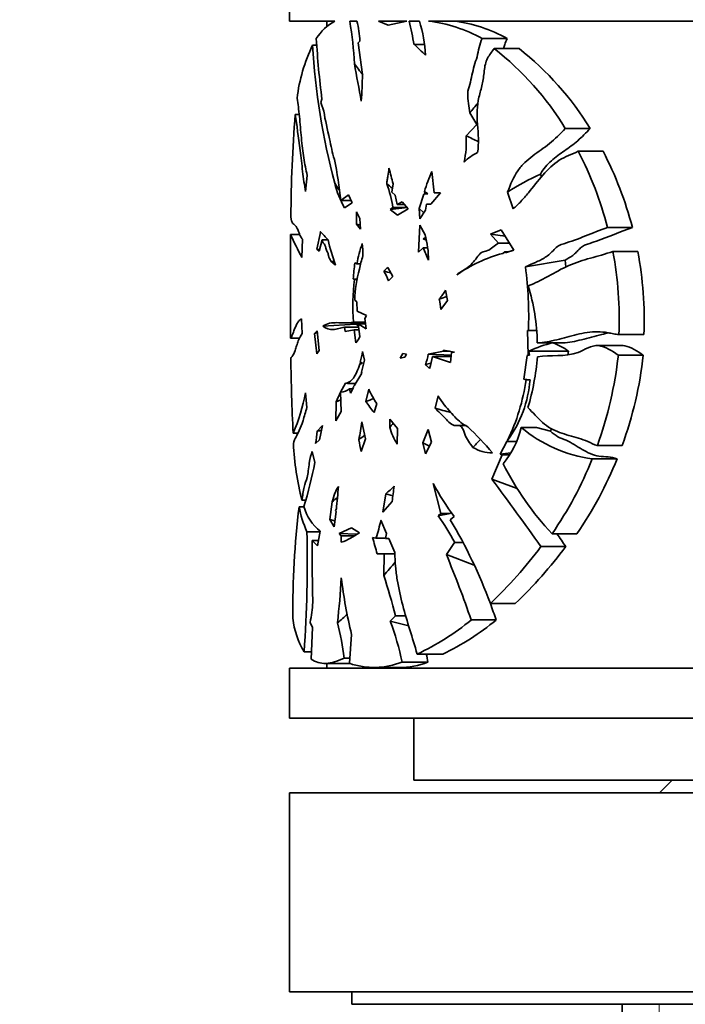
# Model space of a CAD drawing. Units: millimetres. Extents: x 0 to 744, y 0 to 1164.
# Drawn here: x 369 to 396, y 814 to 853 of the extents above; entities that cross this region are included whole.
import ezdxf
from ezdxf import colors
from ezdxf.entities.mleader import LeaderData, LeaderLine
from ezdxf.math import Vec2, Vec3

# ---------------------------------------------------------------- set-up
doc = ezdxf.new("R2010")
doc.units = ezdxf.units.MM
doc.layers.add('DV1_Défaut', color=7, linetype='Continuous')
doc.layers.add('Défaut', color=7, linetype='Continuous')

# ---------------------------------------------------------------- blocks, each defined once
blk = doc.blocks.new('_DOT')
at = {"color": 0}
blk.add_line((0, 0), (-1, 0), dxfattribs=at)
at = {"color": 0, "const_width": 0.333}
blk.add_lwpolyline([(-0.1665, 0, 1), (0.1665, 0, 1)], format="xyb", close=True, dxfattribs=at)
blk = doc.blocks.new('SE')
at = {"layer": 'DV1_Défaut', "color": 7, "linetype": 'Continuous', "lineweight": 35}
for p, q in [((379.644, 855.153), (379.644, 853.153)), ((381.471, 853.153), (379.644, 853.153)), ((381.144, 853.153), (381.144, 852.919)), ((382.066, 853.153), (382.357, 853.153)), ((383.224, 853.153), (384.355, 853.153)), ((383.609, 852.988), (383.224, 853.153)), ((384.355, 853.153), (383.609, 852.988)), ((384.454, 853.153), (384.863, 853.153)), ((385.231, 853.153), (432.659, 853.153)), ((387.39, 852.448), (388.39, 852.448)), ((380.572, 852.191), (380.742, 852.191)), ((382.477, 852.346), (382.404, 852.283)), ((382.404, 852.283), (382.574, 851.006)), ((384.661, 852.209), (384.651, 852.194)), ((384.661, 852.209), (385.063, 852.209)), ((387.871, 852.046), (388.869, 852.046)), ((380.949, 850.01), (380.903, 849.886)), ((380.903, 849.886), (381.02, 849.538)), ((379.873, 849.401), (380.036, 849.401)), ((387.173, 848.998), (386.891, 849.468)), ((386.747, 848.54), (387.173, 848.998)), ((387.173, 848.998), (387.2, 848.998)), ((390.729, 848.834), (391.724, 848.834)), ((391.249, 847.923), (392.245, 847.923)), ((380.356, 846.953), (380.291, 846.306)), ((385.362, 847.11), (385.462, 846.247)), ((389.771, 846.896), (389.729, 847.005)), ((383.806, 846.611), (383.751, 846.284)), ((381.709, 845.942), (382.013, 846.178)), ((382.013, 846.178), (382.163, 845.851)), ((383.751, 846.284), (383.896, 846.162)), ((383.896, 846.162), (383.97, 845.779)), ((384.86, 845.627), (385.04, 846.202)), ((385.04, 846.202), (385.204, 846.211)), ((385.04, 846.202), (385.093, 846.211)), ((385.204, 846.211), (385.071, 846.304)), ((385.093, 846.211), (385.071, 846.304)), ((385.093, 846.211), (385.204, 846.211)), ((385.327, 845.8), (385.71, 846.246)), ((385.462, 846.247), (385.706, 846.247)), ((385.462, 846.247), (385.71, 846.246)), ((388.412, 846.283), (388.629, 845.609)), ((381.709, 845.942), (382.121, 845.942)), ((382.163, 845.851), (381.859, 845.652)), ((383.97, 845.779), (384.169, 845.896)), ((383.97, 845.779), (384.271, 845.779)), ((384.169, 845.896), (384.42, 845.608)), ((385.156, 845.794), (385.109, 845.56)), ((385.327, 845.8), (385.156, 845.794)), ((382.34, 844.997), (382.337, 845.486)), ((382.337, 845.486), (382.469, 845.224)), ((383.697, 845.584), (384.382, 845.663)), ((383.697, 845.584), (383.802, 845.663)), ((383.985, 845.354), (383.697, 845.584)), ((383.802, 845.663), (384.382, 845.663)), ((384.42, 845.608), (383.985, 845.354)), ((385.037, 845.453), (384.86, 845.627)), ((384.876, 845.212), (384.86, 845.627)), ((384.876, 845.212), (385.109, 845.56)), ((382.485, 844.947), (382.34, 844.997)), ((382.494, 844.788), (382.34, 844.997)), ((382.469, 845.224), (382.494, 844.788)), ((384.832, 843.869), (384.878, 844.957)), ((385.1, 844.57), (384.878, 844.957)), ((379.691, 844.584), (380.057, 844.584)), ((380.75, 843.993), (380.885, 844.663)), ((380.885, 844.663), (380.874, 844.694)), ((380.885, 844.663), (380.912, 844.663)), ((388.147, 844.772), (387.722, 844.597)), ((387.722, 844.597), (388.306, 844.516)), ((388.038, 844.235), (387.722, 844.597)), ((388.659, 843.949), (388.147, 844.772)), ((392.423, 844.864), (393.424, 844.864)), ((380.143, 843.652), (380.168, 844.387)), ((380.952, 844.369), (380.84, 843.915)), ((380.952, 844.369), (381.188, 844.369)), ((385.013, 844.399), (385.12, 844.458)), ((385.013, 844.399), (385.131, 844.399)), ((388.038, 844.235), (388.48, 844.235)), ((380.75, 843.993), (380.855, 843.978)), ((380.75, 843.993), (380.84, 843.915)), ((385.02, 844.047), (384.832, 843.869)), ((385.02, 844.047), (385.193, 844.047)), ((388.3, 843.884), (388.214, 843.817)), ((388.3, 843.884), (388.441, 843.884)), ((388.319, 843.847), (388.3, 843.884)), ((388.319, 843.847), (388.659, 843.949)), ((392.641, 843.889), (393.643, 843.889)), ((381.295, 843.514), (381.49, 843.347)), ((382.265, 843.446), (382.351, 843.403)), ((382.351, 843.403), (382.508, 843.403)), ((389.128, 843.28), (390.717, 843.549)), ((390.753, 843.275), (390.717, 843.549)), ((383.603, 843.257), (383.795, 842.895)), ((382.202, 842.803), (382.356, 842.781)), ((382.202, 842.803), (382.252, 842.77)), ((382.252, 842.77), (382.354, 842.77)), ((383.795, 842.895), (383.622, 842.716)), ((385.998, 841.931), (385.915, 842.342)), ((382.264, 841.943), (382.352, 841.875)), ((382.352, 841.875), (382.368, 841.495)), ((385.998, 841.931), (385.729, 841.57)), ((382.368, 841.495), (382.742, 841.322)), ((380.149, 840.606), (380.134, 841.184)), ((380.991, 840.895), (382.313, 840.979)), ((381.909, 841.029), (382.7, 841.029)), ((382.215, 841.056), (382.697, 841.056)), ((382.41, 840.992), (382.705, 840.992)), ((382.474, 840.484), (382.41, 840.992)), ((382.41, 840.992), (382.731, 840.791)), ((382.742, 841.322), (382.677, 841.208)), ((382.677, 841.208), (382.731, 840.791)), ((380.758, 840.708), (380.651, 840.605)), ((380.651, 840.605), (380.767, 840.622)), ((380.651, 840.605), (380.745, 839.791)), ((380.842, 839.922), (380.758, 840.708)), ((381.862, 840.859), (382.427, 840.859)), ((381.862, 840.859), (381.886, 840.683)), ((381.886, 840.683), (382.242, 840.742)), ((382.242, 840.742), (382.442, 840.742)), ((382.242, 840.742), (382.313, 840.232)), ((389.244, 840.721), (389.209, 840.724)), ((389.236, 839.726), (389.209, 840.724)), ((389.244, 840.721), (389.559, 840.721)), ((392.881, 840.558), (393.884, 840.558)), ((379.689, 840.418), (380.05, 840.418)), ((389.635, 840.23), (390.628, 840.23)), ((380.745, 839.791), (380.842, 839.922)), ((382.663, 839.525), (382.582, 839.874)), ((384.194, 839.802), (384.088, 839.614)), ((384.194, 839.802), (384.343, 839.774)), ((384.285, 839.648), (384.343, 839.774)), ((385.223, 839.769), (385.827, 839.889)), ((385.223, 839.769), (386.161, 839.736)), ((385.827, 839.889), (385.828, 839.938)), ((385.827, 839.889), (386.074, 839.889)), ((385.828, 839.938), (386.27, 839.85)), ((386.119, 839.437), (386.155, 839.833)), ((386.155, 839.833), (386.27, 839.85)), ((389.269, 839.897), (390.854, 839.897)), ((389.269, 839.897), (389.292, 839.726)), ((390.836, 839.75), (390.854, 839.897)), ((392.986, 840.117), (391.988, 840.117)), ((382.468, 839.37), (382.579, 839.411)), ((382.504, 839.411), (382.468, 839.37)), ((382.579, 839.411), (382.492, 839.452)), ((382.492, 839.452), (382.504, 839.411)), ((382.504, 839.411), (382.579, 839.411)), ((382.536, 839.053), (382.663, 839.525)), ((384.088, 839.614), (384.285, 839.648)), ((385.389, 839.671), (386.14, 839.671)), ((385.389, 839.671), (386.119, 839.437)), ((389.2, 839.719), (389.057, 838.772)), ((389.292, 839.726), (389.2, 839.719)), ((389.2, 839.719), (389.236, 839.726)), ((389.236, 839.726), (389.292, 839.726)), ((392.859, 839.733), (393.861, 839.733)), ((382.246, 838.495), (382.558, 839.004)), ((382.558, 839.004), (382.536, 839.053)), ((381.891, 838.601), (381.7, 838.242)), ((382.221, 838.593), (382.306, 838.593)), ((389.31, 838.745), (389.057, 838.772)), ((389.057, 838.772), (389.151, 838.745)), ((389.151, 838.745), (389.31, 838.745)), ((380.343, 837.634), (380.286, 838.222)), ((381.721, 837.471), (381.699, 838.241)), ((381.7, 838.242), (381.701, 838.242)), ((382.061, 838.376), (382.182, 838.376)), ((382.061, 838.376), (382.091, 838.203)), ((382.091, 838.203), (382.213, 838.435)), ((382.21, 838.452), (382.246, 838.495)), ((382.213, 838.435), (382.21, 838.452)), ((382.829, 838.364), (382.715, 837.871)), ((381.514, 837.854), (381.511, 837.09)), ((381.514, 837.854), (381.708, 837.94)), ((383.043, 837.431), (383.152, 837.792)), ((385.615, 838.093), (385.496, 837.599)), ((385.819, 837.787), (385.823, 837.804)), ((381.511, 837.09), (381.721, 837.471)), ((382.693, 836.364), (382.558, 837.053)), ((383.675, 837.163), (383.671, 836.831)), ((383.99, 836.787), (383.675, 837.163)), ((380.969, 836.907), (380.76, 836.68)), ((380.853, 836.328), (380.969, 836.907)), ((383.976, 836.161), (383.99, 836.787)), ((385.222, 836.748), (384.997, 836.209)), ((385.354, 836.241), (385.222, 836.748)), ((386.741, 836.901), (386.411, 836.901)), ((388.953, 836.823), (389.57, 836.823)), ((390.133, 836.671), (389.57, 836.823)), ((390.133, 836.671), (390.17, 836.79)), ((379.791, 836.596), (379.982, 836.596)), ((380.685, 836.185), (380.853, 836.328)), ((382.523, 835.861), (382.693, 836.364)), ((385.268, 836.071), (384.997, 836.209)), ((384.997, 836.209), (385.114, 835.762)), ((385.114, 835.762), (385.354, 836.241)), ((388.385, 836.262), (388.107, 835.759)), ((388.391, 836.259), (388.385, 836.262)), ((388.408, 836.307), (388.391, 836.259)), ((388.391, 836.259), (388.761, 836.259)), ((380.666, 835.419), (380.561, 835.857)), ((392.015, 836.096), (393.013, 836.096)), ((388.194, 835.726), (387.781, 834.75)), ((388.107, 835.759), (388.194, 835.726)), ((388.194, 835.726), (388.495, 835.726)), ((391.811, 835.562), (392.809, 835.562)), ((388.797, 834.368), (387.781, 834.75)), ((385.425, 834.569), (385.732, 833.365)), ((380.144, 833.905), (380.299, 833.905)), ((381.358, 833.836), (381.262, 833.128)), ((383.512, 834.163), (383.39, 833.425)), ((383.39, 833.425), (383.769, 833.852)), ((383.798, 834.08), (383.512, 834.163)), ((380.03, 833.643), (380.226, 833.643)), ((381.443, 832.832), (381.517, 833.446)), ((381.491, 833.482), (381.527, 833.543)), ((381.517, 833.446), (381.491, 833.482)), ((381.472, 833.073), (381.262, 833.128)), ((381.262, 833.128), (381.443, 832.832)), ((383.548, 832.565), (383.322, 833.107)), ((385.623, 833.273), (386.095, 833.365)), ((385.732, 833.365), (385.623, 833.273)), ((385.732, 833.365), (386.095, 833.365)), ((386.095, 833.365), (386.139, 833.429)), ((386.107, 833.118), (386.265, 833.244)), ((380.768, 832.077), (380.884, 832.66)), ((382.143, 832.792), (381.646, 832.563)), ((382.452, 832.597), (382.143, 832.792)), ((380.344, 832.64), (380.88, 832.64)), ((380.561, 832.283), (380.809, 832.283)), ((380.561, 832.283), (380.768, 832.077)), ((382.355, 832.538), (381.646, 832.563)), ((381.646, 832.563), (381.721, 832.477)), ((381.721, 832.477), (382.257, 832.477)), ((381.721, 832.477), (381.727, 832.213)), ((383.119, 832.382), (382.987, 832.406)), ((383.119, 832.382), (383.476, 832.382)), ((383.505, 832.361), (383.548, 832.565)), ((383.632, 832.368), (383.505, 832.361)), ((383.505, 832.361), (383.635, 832.361)), ((383.874, 831.802), (383.632, 832.368)), ((390.194, 832.556), (391.188, 832.556)), ((386.282, 832.206), (385.948, 831.718)), ((386.282, 832.206), (386.595, 832.206)), ((389.751, 832.042), (390.745, 832.042)), ((383.17, 831.749), (383.45, 831.753)), ((383.367, 831.75), (383.17, 831.749)), ((383.45, 831.753), (383.435, 830.882)), ((383.45, 831.753), (383.876, 831.753)), ((387.072, 831.298), (385.948, 831.718)), ((387.717, 829.76), (388.716, 829.76)), ((383.907, 829.255), (383.692, 829.043)), ((383.907, 829.255), (384.321, 829.255)), ((386.945, 829.092), (387.948, 829.092)), ((380.572, 828.79), (380.471, 828.997)), ((380.521, 827.515), (380.572, 828.79)), ((384.435, 828.855), (383.692, 829.043)), ((382.05, 827.352), (382.136, 828.512)), ((380.235, 827.811), (380.533, 827.811)), ((381.842, 827.563), (382.066, 827.563)), ((384.773, 827.721), (385.801, 827.721)), ((379.644, 827.153), (439.644, 827.153)), ((379.644, 827.153), (379.644, 825.153)), ((381.071, 827.346), (382.069, 827.346)), ((381.144, 827.346), (381.144, 827.153)), ((382.982, 827.183), (384.052, 827.183)), ((384.166, 827.4), (385.206, 827.4)), ((379.644, 825.153), (439.644, 825.153)), ((384.644, 825.153), (384.644, 822.653)), ((384.644, 822.653), (434.644, 822.653)), ((395.02, 822.653), (394.52, 822.153)), ((379.644, 822.153), (439.644, 822.153)), ((379.644, 822.153), (379.644, 814.153)), ((379.644, 814.153), (439.644, 814.153)), ((382.144, 814.153), (382.144, 813.653)), ((382.144, 813.653), (437.144, 813.653)), ((393.02, 813.653), (393.02, 750.153))]:
    blk.add_line(p, q, dxfattribs=at)
at = {"layer": 'DV1_Défaut', "color": 7, "linetype": 'Continuous', "lineweight": 18}
blk.add_line((394.499, 813.653), (394.499, 750.153), dxfattribs=at)
at = {"layer": 'DV1_Défaut', "color": 7, "linetype": 'Continuous', "lineweight": 35}
for centre, radius, start, end in [((382.427, 851.389), 2.006, 118.4517, 148.1904), ((367.779, 850.697), 14.497, 2.9155, 9.752), ((378.53, 852.173), 3.95, 2.5087, 14.3603), ((361.354, 847.894), 23.691, 10.457, 12.8247), ((380.181, 851.62), 4.927, 1.8331, 18.1234), ((384.517, 847.304), 5.892, 60.8207, 83.0421), ((385.531, 847.366), 5.831, 60.6385, 82.8942), ((418.329, 854.717), 37.675, 183.4548, 187.1762), ((386.82, 849.214), 6.921, 154.5247, 173.0691), ((408.498, 853.836), 27.974, 183.372, 194.9013), ((377.659, 844.55), 10.378, 44.1444, 47.5649), ((380.627, 842.72), 11.808, 31.1845, 52.1611), ((381.464, 842.587), 12.013, 31.3386, 51.9445), ((394.826, 860.662), 15.593, 216.2841, 218.3044), ((476.852, 867.865), 96.011, 189.85363, 190.76579), ((368.013, 851.058), 14.561, 355.5585, 359.7938), ((439.867, 844.812), 60.169, 175.62642, 179.54781), ((396.731, 852.266), 15.946, 189.8508, 193.9457), ((382.28, 848.354), 4.471, 348.8197, 2.3755), ((396.836, 870.153), 23.853, 244.976, 246.2506), ((388.37, 849.656), 7.221, 189.8327, 196.5862), ((388.045, 846.135), 1.932, 115.8715, 135.55), ((378.407, 841.236), 14.478, 14.5132, 27.5056), ((379.404, 841.216), 14.486, 14.5877, 27.5791), ((365.053, 844.171), 16.75, 6.0693, 11.7934), ((376.375, 844.99), 7.606, 12.3019, 17.1961), ((390.735, 844.714), 5.883, 155.9696, 164.3192), ((394.026, 837.605), 10.336, 114.5616, 122.898), ((383.089, 847.525), 1.849, 208.5097, 218.4539), ((384.835, 847.412), 3.457, 192.8626, 210.6025), ((377.455, 844.538), 6.446, 10.053, 18.8063), ((606.244, 842.394), 226.564, 179.44603, 180.49961), ((391.213, 849.593), 12.563, 203.494, 208.222), ((378.792, 842.364), 3.124, 39.7337, 48.2202), ((381.19, 843.561), 4.038, 359.7505, 14.4649), ((391.817, 846.905), 10.923, 193.4703, 199.0139), ((388.368, 842.223), 6.131, 161.0507, 168.9054), ((379.523, 843.808), 3.073, 358.4753, 7.5892), ((386.859, 842.326), 4.488, 161.8271, 168.9092), ((377.288, 840.564), 8.481, 20.5666, 24.2457), ((389.667, 838.274), 5.729, 104.6908, 125.1952), ((378.267, 841.179), 14.628, 357.5685, 10.6803), ((379.345, 841.178), 14.552, 357.5565, 10.7368), ((374.432, 807.774), 36.393, 78.8873, 79.1313), ((357.223, 845.584), 25.133, 353.6474, 355.1188), ((387.143, 841.833), 4.88, 163.8616, 178.7134), ((384.486, 842.123), 1.437, 127.946, 137.1295), ((381.839, 835.238), 8.023, 76.4017, 78.5365), ((381.628, 841.976), 2.127, 20.3773, 31.9417), ((374.555, 841.34), 14.702, 357.5899, 7.5845), ((391.489, 841.711), 9.298, 173.4598, 184.042), ((383.458, 843.812), 2.864, 320.3067, 329.119), ((380.967, 840.042), 8.638, 1.2484, 16.6716), ((380.843, 856.029), 14.849, 288.9331, 290.1829), ((376.02, 840.177), 9.809, 8.1601, 10.6077), ((381.908, 840.668), 0.595, 312.8529, 342.0293), ((391.649, 834.626), 5.783, 104.1953, 114.2991), ((389.124, 837.432), 3.011, 54.9256, 68.4207), ((378.616, 840.498), 4.014, 344.9056, 351.0688), ((382.13, 840.381), 3.153, 340.8629, 348.7984), ((456.389, 840.452), 76.695, 180.62558, 182.88178), ((387.525, 831.689), 8.03, 105.8433, 107.505), ((382.313, 840.176), 3.117, 341.6442, 350.68), ((379.455, 840.5), 10.187, 343.6005, 355.325), ((377.209, 841.448), 15.744, 340.1272, 353.7471), ((378.257, 841.454), 15.699, 340.0446, 353.7066), ((393.36, 847.925), 11.901, 226.1115, 227.1895), ((382.265, 848.738), 10.143, 267.8843, 269.7156), ((384.629, 839.092), 4.694, 323.6065, 355.7517), ((381.064, 839.88), 8.166, 334.0556, 352.0095), ((372.463, 839.717), 7.965, 336.9264, 349.1816), ((401.194, 828.699), 21.705, 153.9209, 155.0524), ((381.687, 838.831), 0.589, 271.2305, 309.383), ((385.787, 839.657), 3.228, 203.6127, 215.2994), ((378.539, 849.967), 12.796, 289.0479, 290.5689), ((389.303, 842.436), 8.015, 214.7208, 218.6399), ((388.359, 839.857), 3.263, 212.7382, 218.9992), ((342.628, 843.594), 40.462, 349.6618, 350.6969), ((377.215, 836.964), 3.557, 347.3485, 355.4134), ((378.108, 852.013), 15.561, 279.8104, 280.4505), ((385.95, 837.461), 2.364, 195.4479, 213.3681), ((377.586, 827.113), 13.415, 40.4211, 46.5727), ((385.603, 837.586), 3.436, 319.783, 347.1692), ((392.62, 841.265), 5.76, 230.4659, 261.927), ((133.448, 1162.411), 410.269, 307.36449, 307.40485), ((679.289, 892.314), 302.088, 190.67935, 190.77057), ((391.632, 836.799), 11.848, 183.0008, 194.1406), ((387.772, 837.262), 1.451, 238.2896, 271.0569), ((358.98, 839.872), 22.138, 343.6658, 348.3966), ((389.291, 825.75), 10.079, 94.2911, 96.7459), ((377.693, 841.221), 15.21, 325.2733, 338.1589), ((378.633, 841.268), 15.281, 325.2431, 338.0755), ((399.272, 841.001), 12.398, 207.0243, 222.9294), ((158.562, 665.909), 284.691, 35.70122, 36.37498), ((346.93, 837.255), 34.796, 353.8762, 355.388), ((381.241, 837), 3.634, 308.6796, 315.8064), ((360.985, 837.061), 23.009, 351.9823, 353.5257), ((393.912, 839.022), 9.584, 207.68, 217.0746), ((414.368, 829.493), 34.588, 173.1083, 180.5503), ((384.421, 834.467), 4.468, 190.6308, 204.1361), ((381.994, 834.114), 1.83, 194.8461, 232.6489), ((374.984, 835.046), 8.561, 341.8673, 346.9041), ((377.668, 827.623), 9.758, 28.0113, 35.3832), ((368.14, 822.436), 20.902, 20.5114, 30.7335), ((327.205, 831.421), 53.152, 356.1055, 1.315), ((444.847, 831.634), 64.29, 179.42197, 181.63632), ((380.702, 835.023), 2.991, 290.0383, 305.814), ((403.826, 837.857), 21.541, 194.6605, 196.4738), ((366.362, 815.68), 29.364, 33.8639, 35.0791), ((376.217, 842.053), 16.834, 313.0918, 323.5105), ((377.04, 842.181), 17.047, 313.2295, 323.5069), ((344.194, 814.377), 45.213, 18.9931, 22.5536), ((395.148, 821.14), 15.235, 137.6095, 140.2487), ((356.653, 831.971), 25.097, 353.1435, 357.2967), ((403.507, 833.569), 21.961, 187.2765, 193.3123), ((356.433, 822.17), 28.373, 14.4608, 17.8828), ((375.031, 830.167), 5.565, 347.862, 356.1965), ((358.721, 819.408), 30.789, 18.3322, 19.6265), ((383.057, 829.51), 3.294, 186.0845, 211.0528), ((376.171, 835.478), 8.453, 309.709, 313.3153), ((380.307, 837.201), 10.48, 295.2221, 309.2996), ((381.252, 837.21), 10.524, 295.6108, 309.5131), ((371.074, 826.226), 10.851, 7.0792, 14.6744), ((374.36, 825.463), 9.996, 11.1743, 20.9915), ((378.068, 826.153), 7.246, 9.9045, 12.5471), ((383.044, 830.204), 3.02, 250.791, 291.808), ((384.119, 830.02), 2.837, 268.6107, 292.5166)]:
    blk.add_arc(centre, radius, start, end, dxfattribs=at)
for points, knots in [([(386.891, 849.468), (386.87, 849.724), (386.797, 849.969), (386.813, 850.365), (386.856, 850.487), (386.923, 850.731), (386.95, 850.858), (387.005, 851.109), (387.033, 851.235), (387.1, 851.48), (387.149, 851.593), (387.247, 851.962), (387.27, 852.236), (387.39, 852.448)], [0, 0, 0, 0, 0.25, 0.25, 0.375, 0.375, 0.5, 0.5, 0.625, 0.625, 0.75, 0.75, 1, 1, 1, 1]), ([(388.39, 852.448), (388.349, 852.375), (388.317, 852.294), (388.278, 852.155), (388.266, 852.1), (388.254, 852.045)], [0, 0, 0, 0, 0.62312, 0.62312, 1, 1, 1, 1]), ([(387.871, 852.046), (387.777, 851.921), (387.677, 851.803), (387.526, 851.512), (387.49, 851.329), (387.451, 850.966), (387.43, 850.785), (387.349, 850.439), (387.299, 850.27), (387.177, 849.752), (387.173, 849.373), (387.228, 848.622), (387.264, 848.246), (387.202, 847.873)], [0, 0, 0, 0, 0.125, 0.125, 0.25, 0.25, 0.375, 0.375, 0.5, 0.5, 0.75, 0.75, 1, 1, 1, 1]), ([(379.95, 850.049), (379.967, 849.939), (379.984, 849.825), (380.017, 849.582), (380.032, 849.452), (380.072, 849.04), (380.095, 848.742), (380.135, 848.314), (380.149, 848.175), (380.182, 847.909), (380.2, 847.781), (380.26, 847.41), (380.306, 847.177), (380.356, 846.953)], [0, 0, 0, 0, 0.125, 0.125, 0.25, 0.25, 0.5, 0.5, 0.625, 0.625, 0.75, 0.75, 1, 1, 1, 1]), ([(380.291, 846.306), (380.243, 846.553), (380.207, 846.831), (380.139, 847.396), (380.107, 847.682), (380.007, 848.496), (379.937, 848.979), (379.873, 849.401)], [0, 0, 0, 0, 0.25, 0.25, 0.5, 0.5, 1, 1, 1, 1]), ([(388.412, 846.283), (388.524, 846.588), (388.647, 846.885), (388.9, 847.26), (388.998, 847.372), (389.202, 847.569), (389.31, 847.657), (389.641, 847.907), (389.873, 848.055), (390.317, 848.408), (390.522, 848.62), (390.729, 848.834)], [0, 0, 0, 0, 0.25, 0.25, 0.375, 0.375, 0.5, 0.5, 0.75, 0.75, 1, 1, 1, 1]), ([(391.724, 848.834), (391.56, 848.665), (391.397, 848.496), (391.054, 848.196), (390.873, 848.069), (390.514, 847.816), (390.336, 847.69), (390.087, 847.467), (390.008, 847.387), (389.857, 847.208), (389.79, 847.109), (389.729, 847.005)], [0, 0, 0, 0, 0.25, 0.25, 0.5, 0.5, 0.75, 0.75, 0.875, 0.875, 1, 1, 1, 1]), ([(388.629, 845.609), (388.736, 845.706), (388.844, 845.803), (389.049, 846.018), (389.148, 846.133), (389.439, 846.487), (389.628, 846.737), (390.032, 847.199), (390.246, 847.408), (390.723, 847.713), (390.991, 847.801), (391.249, 847.923)], [0, 0, 0, 0, 0.125, 0.125, 0.25, 0.25, 0.5, 0.5, 0.75, 0.75, 1, 1, 1, 1]), ([(383.557, 846.616), (383.559, 846.67), (383.563, 846.723), (383.579, 846.826), (383.589, 846.877), (383.614, 847.03), (383.628, 847.134), (383.641, 847.239)], [0, 0, 0, 0, 0.25, 0.25, 0.5, 0.5, 1, 1, 1, 1]), ([(379.7, 845.287), (379.718, 845.141), (379.742, 845.077), (379.802, 844.996), (379.838, 844.979), (379.899, 844.915), (379.92, 844.888), (379.964, 844.809), (379.987, 844.754), (380.034, 844.634), (380.058, 844.57), (380.111, 844.463), (380.139, 844.426), (380.168, 844.387)], [0, 0, 0, 0, 0.25, 0.25, 0.5, 0.5, 0.625, 0.625, 0.75, 0.75, 0.875, 0.875, 1, 1, 1, 1]), ([(392.423, 844.864), (391.824, 844.644), (391.248, 844.387), (390.6, 844.186), (390.528, 844.163), (390.393, 844.087), (390.335, 844.031), (390.222, 843.911), (390.166, 843.851), (390.047, 843.748), (389.985, 843.703), (389.793, 843.58), (389.659, 843.515), (389.393, 843.396), (389.259, 843.341), (389.128, 843.28)], [0, 0, 0, 0, 0.5, 0.5, 0.5625, 0.5625, 0.625, 0.625, 0.6875, 0.6875, 0.75, 0.75, 0.875, 0.875, 1, 1, 1, 1]), ([(390.717, 843.549), (390.822, 843.603), (390.926, 843.664), (391.074, 843.776), (391.123, 843.817), (391.215, 843.908), (391.26, 843.959), (391.352, 844.052), (391.4, 844.094), (391.507, 844.155), (391.565, 844.176), (391.742, 844.232), (391.861, 844.27), (392.454, 844.478), (392.93, 844.684), (393.424, 844.864)], [0, 0, 0, 0, 0.125, 0.125, 0.1875, 0.1875, 0.25, 0.25, 0.3125, 0.3125, 0.375, 0.375, 0.5, 0.5, 1, 1, 1, 1]), ([(381.295, 843.514), (381.271, 843.606), (381.228, 843.633), (381.198, 843.785), (381.191, 843.847), (381.157, 843.896), (381.138, 843.912), (381.1, 844.04), (381.081, 844.157), (381.028, 844.209), (381.009, 844.212), (380.977, 844.267), (380.964, 844.32), (380.952, 844.369)], [0, 0, 0, 0, 0.25, 0.25, 0.375, 0.375, 0.5, 0.5, 0.75, 0.75, 0.875, 0.875, 1, 1, 1, 1]), ([(386.365, 842.957), (386.499, 843.066), (386.647, 843.141), (386.93, 843.342), (387.054, 843.489), (387.23, 843.729), (387.291, 843.807), (387.44, 843.896), (387.521, 843.907), (387.757, 843.982), (387.888, 844.138), (388.038, 844.235)], [0, 0, 0, 0, 0.25, 0.25, 0.5, 0.5, 0.625, 0.625, 0.75, 0.75, 1, 1, 1, 1]), ([(388.645, 843.953), (388.593, 843.931), (388.54, 843.916), (388.476, 843.898), (388.467, 843.895), (388.457, 843.891)], [0, 0, 0, 0, 0.842616, 0.842616, 1, 1, 1, 1]), ([(389.242, 842.52), (389.376, 842.575), (389.512, 842.629), (389.78, 842.759), (389.914, 842.83), (390.315, 843.05), (390.585, 843.206), (391.147, 843.454), (391.44, 843.542), (391.887, 843.669), (392.037, 843.71), (392.338, 843.799), (392.488, 843.847), (392.641, 843.889)], [0, 0, 0, 0, 0.125, 0.125, 0.25, 0.25, 0.5, 0.5, 0.75, 0.75, 0.875, 0.875, 1, 1, 1, 1]), ([(380.134, 841.184), (380.105, 841.173), (380.078, 841.158), (380.025, 841.11), (380, 841.078), (379.93, 840.968), (379.889, 840.875), (379.816, 840.691), (379.784, 840.601), (379.73, 840.464), (379.707, 840.417), (379.689, 840.418)], [0, 0, 0, 0, 0.125, 0.125, 0.25, 0.25, 0.5, 0.5, 0.75, 0.75, 1, 1, 1, 1]), ([(382.215, 841.056), (381.979, 841.009), (381.758, 841.036), (381.451, 841.037), (381.353, 841.032), (381.165, 840.99), (381.076, 840.95), (380.991, 840.895)], [0, 0, 0, 0, 0.5, 0.5, 0.75, 0.75, 1, 1, 1, 1]), ([(379.698, 839.614), (379.718, 839.642), (379.742, 839.665), (379.801, 839.75), (379.836, 839.814), (379.892, 839.978), (379.911, 840.045), (379.952, 840.178), (379.973, 840.242), (380.042, 840.42), (380.093, 840.523), (380.149, 840.606)], [0, 0, 0, 0, 0.25, 0.25, 0.5, 0.5, 0.625, 0.625, 0.75, 0.75, 1, 1, 1, 1]), ([(380.991, 840.895), (381.116, 840.803), (381.253, 840.752), (381.472, 840.762), (381.547, 840.778), (381.701, 840.817), (381.78, 840.842), (381.862, 840.859)], [0, 0, 0, 0, 0.5, 0.5, 0.75, 0.75, 1, 1, 1, 1]), ([(392.881, 840.558), (392.809, 840.564), (392.738, 840.574), (392.595, 840.601), (392.524, 840.617), (392.312, 840.658), (392.171, 840.671), (391.888, 840.672), (391.746, 840.66), (391.467, 840.621), (391.33, 840.593), (390.922, 840.499), (390.655, 840.421), (390.127, 840.284), (389.865, 840.225), (389.603, 840.23)], [0, 0, 0, 0, 0.0625, 0.0625, 0.125, 0.125, 0.25, 0.25, 0.375, 0.375, 0.5, 0.5, 0.75, 0.75, 1, 1, 1, 1]), ([(390.628, 840.23), (390.88, 840.23), (391.132, 840.287), (391.65, 840.421), (391.917, 840.5), (392.29, 840.585), (392.39, 840.606), (392.491, 840.623)], [0, 0, 0, 0, 0.413236, 0.413236, 0.843309, 0.843309, 1, 1, 1, 1]), ([(389.608, 839.67), (390.137, 839.742), (390.704, 839.65), (391.511, 839.941), (391.771, 840.143), (392.341, 840.085), (392.601, 839.899), (392.859, 839.733)], [0, 0, 0, 0, 0.5, 0.5, 0.75, 0.75, 1, 1, 1, 1]), ([(393.861, 839.733), (393.74, 839.81), (393.621, 839.89), (393.374, 840.025), (393.246, 840.082), (393.072, 840.113), (393.029, 840.117), (392.987, 840.117)], [0, 0, 0, 0, 0.431651, 0.431651, 0.863302, 0.863302, 1, 1, 1, 1]), ([(382.468, 839.37), (382.4, 839.143), (382.311, 838.946), (382.16, 838.747), (382.106, 838.698), (381.999, 838.631), (381.944, 838.611), (381.891, 838.601)], [0, 0, 0, 0, 0.5, 0.5, 0.75, 0.75, 1, 1, 1, 1]), ([(386.808, 836.856), (386.714, 836.901), (386.623, 836.955), (386.448, 837.088), (386.363, 837.168), (386.122, 837.421), (385.973, 837.613), (385.819, 837.787)], [0, 0, 0, 0, 0.25, 0.25, 0.5, 0.5, 1, 1, 1, 1]), ([(379.801, 836.179), (379.831, 836.288), (379.867, 836.368), (379.947, 836.529), (379.992, 836.608), (380.088, 836.814), (380.138, 836.945), (380.239, 837.259), (380.291, 837.441), (380.343, 837.634)], [0, 0, 0, 0, 0.25, 0.25, 0.5, 0.5, 0.75, 0.75, 1, 1, 1, 1]), ([(385.496, 837.599), (385.628, 837.464), (385.766, 837.339), (386.034, 837.056), (386.166, 836.9), (386.404, 836.899), (386.491, 836.921), (386.62, 836.781), (386.648, 836.657), (386.771, 836.346), (386.895, 836.193), (387.01, 836.028)], [0, 0, 0, 0, 0.25, 0.25, 0.5, 0.5, 0.625, 0.625, 0.75, 0.75, 1, 1, 1, 1]), ([(392.015, 836.096), (391.887, 836.146), (391.762, 836.204), (391.511, 836.311), (391.385, 836.359), (391.003, 836.479), (390.747, 836.537), (390.377, 836.67), (390.257, 836.723), (390.028, 836.855), (389.921, 836.937), (389.612, 837.211), (389.424, 837.429), (389.228, 837.624)], [0, 0, 0, 0, 0.125, 0.125, 0.25, 0.25, 0.5, 0.5, 0.625, 0.625, 0.75, 0.75, 1, 1, 1, 1]), ([(383.671, 836.831), (383.71, 836.88), (383.748, 836.927), (383.801, 836.972), (383.812, 836.98), (383.823, 836.988)], [0, 0, 0, 0, 0.800097, 0.800097, 1, 1, 1, 1]), ([(392.809, 835.562), (392.69, 835.613), (392.568, 835.634), (392.323, 835.655), (392.201, 835.656), (391.843, 835.71), (391.617, 835.82), (391.293, 836.007), (391.187, 836.073), (390.975, 836.201), (390.869, 836.262), (390.65, 836.361), (390.536, 836.396), (390.328, 836.516), (390.23, 836.592), (390.133, 836.671)], [0, 0, 0, 0, 0.125, 0.125, 0.25, 0.25, 0.5, 0.5, 0.625, 0.625, 0.75, 0.75, 0.875, 0.875, 1, 1, 1, 1]), ([(387.01, 836.028), (387.064, 836.07), (387.11, 836.117), (387.195, 836.217), (387.236, 836.268), (387.297, 836.323), (387.307, 836.332), (387.317, 836.34)], [0, 0, 0, 0, 0.458597, 0.458597, 0.917193, 0.917193, 1, 1, 1, 1]), ([(380.561, 835.857), (380.512, 835.743), (380.47, 835.597), (380.414, 835.196), (380.392, 834.969), (380.313, 834.669), (380.266, 834.584), (380.198, 834.274), (380.173, 834.077), (380.144, 833.905)], [0, 0, 0, 0, 0.25, 0.25, 0.5, 0.5, 0.75, 0.75, 1, 1, 1, 1]), ([(381.613, 834.457), (381.588, 834.419), (381.562, 834.381), (381.515, 834.291), (381.494, 834.24), (381.432, 834.077), (381.395, 833.953), (381.358, 833.836)], [0, 0, 0, 0, 0.25, 0.25, 0.5, 0.5, 1, 1, 1, 1]), ([(384.773, 827.721), (384.59, 828.39), (384.369, 829.015), (384.108, 830.016), (384.032, 830.358), (383.947, 830.886), (383.924, 831.064), (383.89, 831.428), (383.879, 831.614), (383.874, 831.802)], [0, 0, 0, 0, 0.5, 0.5, 0.75, 0.75, 0.875, 0.875, 1, 1, 1, 1]), ([(381.842, 827.563), (381.574, 827.426), (381.33, 827.355), (380.89, 827.339), (380.693, 827.394), (380.521, 827.515)], [0, 0, 0, 0, 0.5, 0.5, 1, 1, 1, 1])]:
    blk.add_open_spline(points, degree=3, knots=knots, dxfattribs=at)
for points in [[(386.891, 849.468), (387.009, 849.595), (387.11, 849.732), (387.218, 849.86)], [(383.777, 846.439), (383.704, 846.499), (383.631, 846.56), (383.557, 846.616)], [(385.143, 844.349), (385.1, 844.367), (385.057, 844.383), (385.013, 844.399)], [(382.313, 840.979), (382.402, 841.016), (382.497, 841.031), (382.597, 841.035)], [(382.415, 840.894), (382.38, 840.919), (382.346, 840.948), (382.313, 840.979)], [(386.124, 837.431), (385.914, 837.486), (385.705, 837.542), (385.496, 837.599)], [(381.358, 833.836), (381.43, 833.899), (381.502, 833.964), (381.575, 834.026)]]:
    blk.add_open_spline(points, degree=3, dxfattribs=at)

msp = doc.modelspace()

# ---------------------------------------------------------------- block references
at = {"layer": 'Défaut'}
msp.add_blockref('SE', (0, 0), dxfattribs=at)

# ---------------------------------------------------------------- leaders
at = {"layer": 'Défaut', "color": 7, "linetype": 'Continuous', "lineweight": 18}
ml = msp.add_multileader_mtext('Standard', dxfattribs=at)
ml.set_content('{\\pxsm0.9;\\fSolid Edge ISO|b1||i0||c0|p34;\\W1.;04/01/2023\\P}', color=256)
ml.set_leader_properties()
ml.set_arrow_properties(name='DOT')
ml.build(insert=Vec2(0, 0))
ml.multileader.update_dxf_attribs({"leader_type": 0, "dogleg_length": 0, "arrow_head_size": 12})
ctx = ml.context
ctx.base_point, ctx.char_height, ctx.arrow_head_size, ctx.landing_gap_size = Vec3(656.602, 1156.973), 12, 12, 4.2
notes = []
notes.append((ctx, [(0, (0, 0, 0), (0, 0), (1, 0), 1, [])]))
ctx.mtext.insert = Vec3(658.602, 1163.093)
for ctx, leaders in notes:
    for number, flags, end, landing, length, lines in leaders:
        leader = LeaderData()
        leader.index, (leader.has_last_leader_line, leader.has_dogleg_vector, leader.attachment_direction) = number, flags
        leader.last_leader_point, leader.dogleg_vector, leader.dogleg_length = Vec3(end), Vec3(landing), length
        for number, points, colour, breaks in lines:
            line = LeaderLine()
            line.index, line.vertices, line.color, line.breaks = number, Vec3.list(points), colors.encode_raw_color(colour), breaks
            leader.lines.append(line)
        ctx.leaders.append(leader)

doc.saveas('drawing.dxf')
